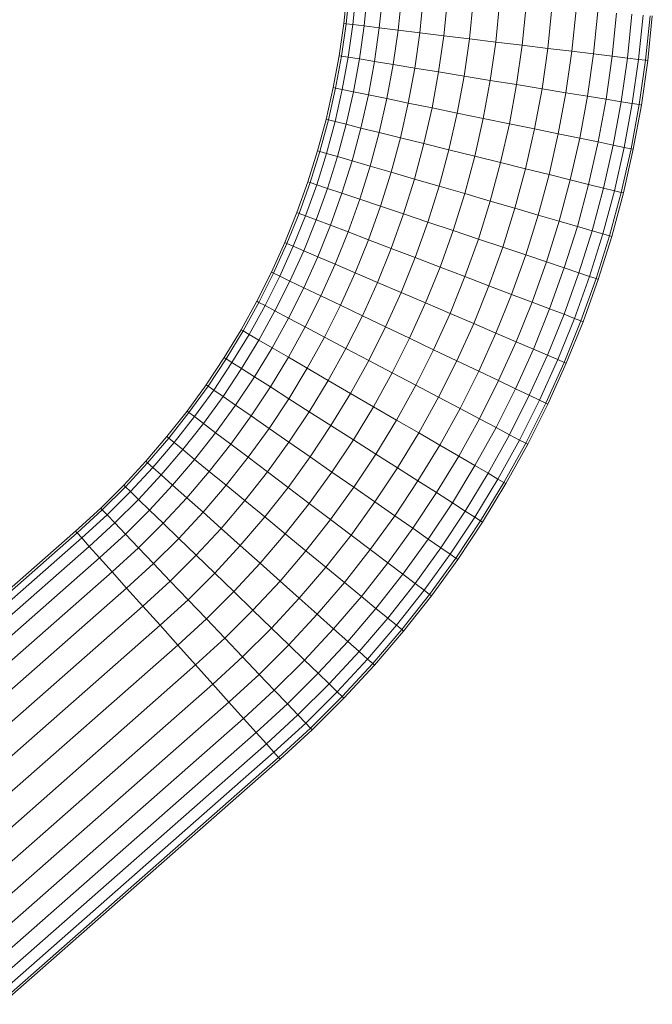
# Model space of a CAD drawing. Units: inches. Extents: x 4 to 7262, y -2 to 5130.
# Drawn here: x 5450 to 5550, y 3371 to 3525 of the extents above; entities that cross this region are included whole.
import ezdxf

# ---------------------------------------------------------------- set-up
doc = ezdxf.new("R2010")
doc.units = ezdxf.units.IN
doc.header["$MEASUREMENT"] = 0

# ---------------------------------------------------------------- blocks, each defined once
blk = doc.blocks.new('2002_DWG-627012-North')
at = {"lineweight": 9}
for p, q in [((-7132.41, 983.69), (-7131.89, 988.75)), ((-7132.04, 983.64), (-7131.53, 988.72)), ((-7130.97, 983.51), (-7130.45, 988.64)), ((-7129.21, 983.3), (-7128.69, 988.49)), ((-7126.83, 983.01), (-7126.29, 988.3)), ((-7123.89, 982.65), (-7123.34, 988.06)), ((-7120.49, 982.23), (-7119.93, 987.78)), ((-7116.73, 981.77), (-7116.15, 987.48)), ((-7112.72, 981.28), (-7112.12, 987.15)), ((-7108.58, 980.78), (-7107.97, 986.81)), ((-7104.44, 980.27), (-7103.81, 986.47)), ((-7100.43, 979.78), (-7099.78, 986.15)), ((-7096.66, 979.33), (-7096, 985.84)), ((-7093.26, 978.91), (-7092.59, 985.56)), ((-7090.32, 978.55), (-7089.64, 985.32)), ((-7087.94, 978.26), (-7087.24, 985.13)), ((-7086.19, 978.05), (-7085.48, 984.99)), ((-7085.11, 977.92), (-7084.4, 984.9)), ((-7084.75, 977.87), (-7084.04, 984.87)), ((-7133.12, 978.64), (-7132.41, 983.69)), ((-7132.76, 978.59), (-7132.04, 983.64)), ((-7132.41, 983.69), (-7132.04, 983.64)), ((-7130.97, 983.51), (-7132.04, 983.64)), ((-7131.7, 978.41), (-7130.97, 983.51)), ((-7129.21, 983.3), (-7130.97, 983.51)), ((-7129.95, 978.13), (-7129.21, 983.3)), ((-7126.83, 983.01), (-7129.21, 983.3)), ((-7127.58, 977.74), (-7126.83, 983.01)), ((-7123.89, 982.65), (-7126.83, 983.01)), ((-7124.66, 977.26), (-7123.89, 982.65)), ((-7120.49, 982.23), (-7123.89, 982.65)), ((-7121.28, 976.71), (-7120.49, 982.23)), ((-7116.73, 981.77), (-7120.49, 982.23)), ((-7117.54, 976.1), (-7116.73, 981.77)), ((-7112.72, 981.28), (-7116.73, 981.77)), ((-7113.55, 975.45), (-7112.72, 981.28)), ((-7108.58, 980.78), (-7112.72, 981.28)), ((-7109.43, 974.78), (-7108.58, 980.78)), ((-7104.44, 980.27), (-7108.58, 980.78)), ((-7105.32, 974.11), (-7104.44, 980.27)), ((-7100.43, 979.78), (-7104.44, 980.27)), ((-7101.33, 973.45), (-7100.43, 979.78)), ((-7096.66, 979.33), (-7100.43, 979.78)), ((-7134.05, 973.64), (-7133.12, 978.64)), ((-7133.69, 973.56), (-7132.76, 978.59)), ((-7133.12, 978.64), (-7132.76, 978.59)), ((-7131.7, 978.41), (-7132.76, 978.59)), ((-7132.63, 973.34), (-7131.7, 978.41)), ((-7129.95, 978.13), (-7131.7, 978.41)), ((-7130.9, 972.99), (-7129.95, 978.13)), ((-7127.58, 977.74), (-7129.95, 978.13)), ((-7097.59, 972.84), (-7096.66, 979.33)), ((-7093.26, 978.91), (-7096.66, 979.33)), ((-7094.2, 972.29), (-7093.26, 978.91)), ((-7090.32, 978.55), (-7093.26, 978.91)), ((-7091.28, 971.81), (-7090.32, 978.55)), ((-7087.94, 978.26), (-7090.32, 978.55)), ((-7088.92, 971.43), (-7087.94, 978.26)), ((-7086.19, 978.05), (-7087.94, 978.26)), ((-7087.17, 971.14), (-7086.19, 978.05)), ((-7085.11, 977.92), (-7086.19, 978.05)), ((-7128.54, 972.51), (-7127.58, 977.74)), ((-7124.66, 977.26), (-7127.58, 977.74)), ((-7125.65, 971.91), (-7124.66, 977.26)), ((-7121.28, 976.71), (-7124.66, 977.26)), ((-7122.29, 971.22), (-7121.28, 976.71)), ((-7117.54, 976.1), (-7121.28, 976.71)), ((-7086.1, 970.97), (-7085.11, 977.92)), ((-7085.74, 970.91), (-7084.75, 977.87)), ((-7084.75, 977.87), (-7085.11, 977.92)), ((-7118.57, 970.46), (-7117.54, 976.1)), ((-7113.55, 975.45), (-7117.54, 976.1)), ((-7114.61, 969.65), (-7113.55, 975.45)), ((-7109.43, 974.78), (-7113.55, 975.45)), ((-7135.17, 968.66), (-7134.05, 973.64)), ((-7134.82, 968.58), (-7133.69, 973.56)), ((-7134.05, 973.64), (-7133.69, 973.56)), ((-7132.63, 973.34), (-7133.69, 973.56)), ((-7110.53, 968.81), (-7109.43, 974.78)), ((-7105.32, 974.11), (-7109.43, 974.78)), ((-7106.45, 967.98), (-7105.32, 974.11)), ((-7101.33, 973.45), (-7105.32, 974.11)), ((-7102.49, 967.16), (-7101.33, 973.45)), ((-7097.59, 972.84), (-7101.33, 973.45)), ((-7133.77, 968.32), (-7132.63, 973.34)), ((-7130.9, 972.99), (-7132.63, 973.34)), ((-7132.05, 967.89), (-7130.9, 972.99)), ((-7128.54, 972.51), (-7130.9, 972.99)), ((-7129.72, 967.31), (-7128.54, 972.51)), ((-7125.65, 971.91), (-7128.54, 972.51)), ((-7126.85, 966.6), (-7125.65, 971.91)), ((-7122.29, 971.22), (-7125.65, 971.91)), ((-7098.77, 966.4), (-7097.59, 972.84)), ((-7094.2, 972.29), (-7097.59, 972.84)), ((-7095.42, 965.71), (-7094.2, 972.29)), ((-7091.28, 971.81), (-7094.2, 972.29)), ((-7123.52, 965.78), (-7122.29, 971.22)), ((-7118.57, 970.46), (-7122.29, 971.22)), ((-7119.84, 964.87), (-7118.57, 970.46)), ((-7114.61, 969.65), (-7118.57, 970.46)), ((-7092.52, 965.12), (-7091.28, 971.81)), ((-7088.92, 971.43), (-7091.28, 971.81)), ((-7090.17, 964.64), (-7088.92, 971.43)), ((-7087.17, 971.14), (-7088.92, 971.43)), ((-7088.43, 964.28), (-7087.17, 971.14)), ((-7087.37, 964.06), (-7086.1, 970.97)), ((-7086.1, 970.97), (-7087.17, 971.14)), ((-7087.02, 963.99), (-7085.74, 970.91)), ((-7085.74, 970.91), (-7086.1, 970.97)), ((-7115.92, 963.9), (-7114.61, 969.65)), ((-7110.53, 968.81), (-7114.61, 969.65)), ((-7111.87, 962.9), (-7110.53, 968.81)), ((-7106.45, 967.98), (-7110.53, 968.81)), ((-7136.5, 963.74), (-7135.17, 968.66)), ((-7136.15, 963.64), (-7134.82, 968.58)), ((-7135.17, 968.66), (-7134.82, 968.58)), ((-7135.11, 963.33), (-7133.77, 968.32)), ((-7133.77, 968.32), (-7134.82, 968.58)), ((-7132.05, 967.89), (-7133.77, 968.32)), ((-7133.41, 962.84), (-7132.05, 967.89)), ((-7129.72, 967.31), (-7132.05, 967.89)), ((-7131.1, 962.17), (-7129.72, 967.31)), ((-7126.85, 966.6), (-7129.72, 967.31)), ((-7107.82, 961.89), (-7106.45, 967.98)), ((-7102.49, 967.16), (-7106.45, 967.98)), ((-7128.26, 961.34), (-7126.85, 966.6)), ((-7123.52, 965.78), (-7126.85, 966.6)), ((-7124.97, 960.38), (-7123.52, 965.78)), ((-7119.84, 964.87), (-7123.52, 965.78)), ((-7103.9, 960.92), (-7102.49, 967.16)), ((-7098.77, 966.4), (-7102.49, 967.16)), ((-7100.22, 960.01), (-7098.77, 966.4)), ((-7095.42, 965.71), (-7098.77, 966.4)), ((-7096.89, 959.19), (-7095.42, 965.71)), ((-7092.52, 965.12), (-7095.42, 965.71)), ((-7121.33, 959.32), (-7119.84, 964.87)), ((-7115.92, 963.9), (-7119.84, 964.87)), ((-7094.02, 958.48), (-7092.52, 965.12)), ((-7090.17, 964.64), (-7092.52, 965.12)), ((-7091.69, 957.9), (-7090.17, 964.64)), ((-7088.43, 964.28), (-7090.17, 964.64)), ((-7089.97, 957.47), (-7088.43, 964.28)), ((-7087.37, 964.06), (-7088.43, 964.28)), ((-7138.02, 958.87), (-7136.5, 963.74)), ((-7137.68, 958.75), (-7136.15, 963.64)), ((-7136.65, 958.41), (-7135.11, 963.33)), ((-7136.5, 963.74), (-7136.15, 963.64)), ((-7135.11, 963.33), (-7136.15, 963.64)), ((-7133.41, 962.84), (-7135.11, 963.33)), ((-7134.97, 957.85), (-7133.41, 962.84)), ((-7131.1, 962.17), (-7133.41, 962.84)), ((-7117.45, 958.19), (-7115.92, 963.9)), ((-7111.87, 962.9), (-7115.92, 963.9)), ((-7113.45, 957.03), (-7111.87, 962.9)), ((-7107.82, 961.89), (-7111.87, 962.9)), ((-7088.92, 957.21), (-7087.37, 964.06)), ((-7088.57, 957.13), (-7087.02, 963.99)), ((-7087.02, 963.99), (-7087.37, 964.06)), ((-7132.7, 957.08), (-7131.1, 962.17)), ((-7128.26, 961.34), (-7131.1, 962.17)), ((-7129.89, 956.14), (-7128.26, 961.34)), ((-7124.97, 960.38), (-7128.26, 961.34)), ((-7109.45, 955.87), (-7107.82, 961.89)), ((-7103.9, 960.92), (-7107.82, 961.89)), ((-7126.64, 955.05), (-7124.97, 960.38)), ((-7121.33, 959.32), (-7124.97, 960.38)), ((-7105.57, 954.74), (-7103.9, 960.92)), ((-7100.22, 960.01), (-7103.9, 960.92)), ((-7101.92, 953.68), (-7100.22, 960.01)), ((-7096.89, 959.19), (-7100.22, 960.01)), ((-7139.74, 954.07), (-7138.02, 958.87)), ((-7139.4, 953.94), (-7137.68, 958.75)), ((-7138.39, 953.55), (-7136.65, 958.41)), ((-7138.02, 958.87), (-7137.68, 958.75)), ((-7136.65, 958.41), (-7137.68, 958.75)), ((-7134.97, 957.85), (-7136.65, 958.41)), ((-7123.05, 953.84), (-7121.33, 959.32)), ((-7117.45, 958.19), (-7121.33, 959.32)), ((-7119.21, 952.56), (-7117.45, 958.19)), ((-7113.45, 957.03), (-7117.45, 958.19)), ((-7098.63, 952.72), (-7096.89, 959.19)), ((-7094.02, 958.48), (-7096.89, 959.19)), ((-7095.79, 951.89), (-7094.02, 958.48)), ((-7091.69, 957.9), (-7094.02, 958.48)), ((-7136.73, 952.92), (-7134.97, 957.85)), ((-7132.7, 957.08), (-7134.97, 957.85)), ((-7134.49, 952.07), (-7132.7, 957.08)), ((-7129.89, 956.14), (-7132.7, 957.08)), ((-7115.26, 951.23), (-7113.45, 957.03)), ((-7109.45, 955.87), (-7113.45, 957.03)), ((-7093.49, 951.22), (-7091.69, 957.9)), ((-7091.79, 950.73), (-7089.97, 957.47)), ((-7089.97, 957.47), (-7091.69, 957.9)), ((-7090.75, 950.42), (-7088.92, 957.21)), ((-7090.4, 950.32), (-7088.57, 957.13)), ((-7088.92, 957.21), (-7089.97, 957.47)), ((-7088.57, 957.13), (-7088.92, 957.21)), ((-7131.73, 951.02), (-7129.89, 956.14)), ((-7126.64, 955.05), (-7129.89, 956.14)), ((-7128.52, 949.8), (-7126.64, 955.05)), ((-7123.05, 953.84), (-7126.64, 955.05)), ((-7111.31, 949.91), (-7109.45, 955.87)), ((-7105.57, 954.74), (-7109.45, 955.87)), ((-7141.65, 949.35), (-7139.74, 954.07)), ((-7141.31, 949.21), (-7139.4, 953.94)), ((-7140.32, 948.78), (-7138.39, 953.55)), ((-7139.74, 954.07), (-7139.4, 953.94)), ((-7138.39, 953.55), (-7139.4, 953.94)), ((-7136.73, 952.92), (-7138.39, 953.55)), ((-7124.98, 948.45), (-7123.05, 953.84)), ((-7119.21, 952.56), (-7123.05, 953.84)), ((-7107.48, 948.62), (-7105.57, 954.74)), ((-7101.92, 953.68), (-7105.57, 954.74)), ((-7103.88, 947.42), (-7101.92, 953.68)), ((-7098.63, 952.72), (-7101.92, 953.68)), ((-7138.69, 948.08), (-7136.73, 952.92)), ((-7134.49, 952.07), (-7136.73, 952.92)), ((-7136.49, 947.14), (-7134.49, 952.07)), ((-7131.73, 951.02), (-7134.49, 952.07)), ((-7121.2, 947.01), (-7119.21, 952.56)), ((-7115.26, 951.23), (-7119.21, 952.56)), ((-7100.63, 946.33), (-7098.63, 952.72)), ((-7095.79, 951.89), (-7098.63, 952.72)), ((-7097.83, 945.39), (-7095.79, 951.89)), ((-7093.49, 951.22), (-7095.79, 951.89)), ((-7133.77, 945.97), (-7131.73, 951.02)), ((-7128.52, 949.8), (-7131.73, 951.02)), ((-7117.31, 945.52), (-7115.26, 951.23)), ((-7111.31, 949.91), (-7115.26, 951.23)), ((-7095.55, 944.62), (-7093.49, 951.22)), ((-7093.88, 944.06), (-7091.79, 950.73)), ((-7091.79, 950.73), (-7093.49, 951.22)), ((-7092.85, 943.72), (-7090.75, 950.42)), ((-7092.5, 943.6), (-7090.4, 950.32)), ((-7090.75, 950.42), (-7091.79, 950.73)), ((-7090.4, 950.32), (-7090.75, 950.42)), ((-7143.75, 944.71), (-7141.65, 949.35)), ((-7143.42, 944.55), (-7141.31, 949.21)), ((-7142.44, 944.09), (-7140.32, 948.78)), ((-7141.65, 949.35), (-7141.31, 949.21)), ((-7140.32, 948.78), (-7141.31, 949.21)), ((-7138.69, 948.08), (-7140.32, 948.78)), ((-7130.62, 944.62), (-7128.52, 949.8)), ((-7124.98, 948.45), (-7128.52, 949.8)), ((-7113.41, 944.04), (-7111.31, 949.91)), ((-7107.48, 948.62), (-7111.31, 949.91)), ((-7140.85, 943.32), (-7138.69, 948.08)), ((-7136.49, 947.14), (-7138.69, 948.08)), ((-7127.13, 943.13), (-7124.98, 948.45)), ((-7121.2, 947.01), (-7124.98, 948.45)), ((-7109.64, 942.6), (-7107.48, 948.62)), ((-7103.88, 947.42), (-7107.48, 948.62)), ((-7106.09, 941.25), (-7103.88, 947.42)), ((-7100.63, 946.33), (-7103.88, 947.42)), ((-7138.68, 942.29), (-7136.49, 947.14)), ((-7133.77, 945.97), (-7136.49, 947.14)), ((-7136.01, 941.02), (-7133.77, 945.97)), ((-7130.62, 944.62), (-7133.77, 945.97)), ((-7123.41, 941.54), (-7121.2, 947.01)), ((-7117.31, 945.52), (-7121.2, 947.01)), ((-7102.89, 940.03), (-7100.63, 946.33)), ((-7097.83, 945.39), (-7100.63, 946.33)), ((-7146.03, 940.16), (-7143.75, 944.71)), ((-7145.71, 939.99), (-7143.42, 944.55)), ((-7143.75, 944.71), (-7143.42, 944.55)), ((-7142.44, 944.09), (-7143.42, 944.55)), ((-7132.91, 939.54), (-7130.62, 944.62)), ((-7127.13, 943.13), (-7130.62, 944.62)), ((-7119.58, 939.9), (-7117.31, 945.52)), ((-7113.41, 944.04), (-7117.31, 945.52)), ((-7100.13, 938.97), (-7097.83, 945.39)), ((-7097.88, 938.12), (-7095.55, 944.62)), ((-7095.55, 944.62), (-7097.83, 945.39)), ((-7093.88, 944.06), (-7095.55, 944.62)), ((-7144.75, 939.48), (-7142.44, 944.09)), ((-7143.19, 938.66), (-7140.85, 943.32)), ((-7140.85, 943.32), (-7142.44, 944.09)), ((-7138.68, 942.29), (-7140.85, 943.32)), ((-7129.49, 937.91), (-7127.13, 943.13)), ((-7123.41, 941.54), (-7127.13, 943.13)), ((-7115.75, 938.26), (-7113.41, 944.04)), ((-7109.64, 942.6), (-7113.41, 944.04)), ((-7112.03, 936.67), (-7109.64, 942.6)), ((-7106.09, 941.25), (-7109.64, 942.6)), ((-7096.23, 937.49), (-7093.88, 944.06)), ((-7095.22, 937.1), (-7092.85, 943.72)), ((-7094.88, 936.97), (-7092.5, 943.6)), ((-7092.85, 943.72), (-7093.88, 944.06)), ((-7092.5, 943.6), (-7092.85, 943.72)), ((-7141.07, 937.54), (-7138.68, 942.29)), ((-7136.01, 941.02), (-7138.68, 942.29)), ((-7138.45, 936.16), (-7136.01, 941.02)), ((-7132.91, 939.54), (-7136.01, 941.02)), ((-7125.84, 936.17), (-7123.41, 941.54)), ((-7119.58, 939.9), (-7123.41, 941.54)), ((-7108.55, 935.18), (-7106.09, 941.25)), ((-7102.89, 940.03), (-7106.09, 941.25)), ((-7148.5, 935.7), (-7146.03, 940.16)), ((-7148.19, 935.51), (-7145.71, 939.99)), ((-7147.25, 934.97), (-7144.75, 939.48)), ((-7146.03, 940.16), (-7145.71, 939.99)), ((-7144.75, 939.48), (-7145.71, 939.99)), ((-7143.19, 938.66), (-7144.75, 939.48)), ((-7135.42, 934.56), (-7132.91, 939.54)), ((-7129.49, 937.91), (-7132.91, 939.54)), ((-7122.08, 934.38), (-7119.58, 939.9)), ((-7115.75, 938.26), (-7119.58, 939.9)), ((-7105.4, 933.83), (-7102.89, 940.03)), ((-7100.13, 938.97), (-7102.89, 940.03)), ((-7145.72, 934.08), (-7143.19, 938.66)), ((-7141.07, 937.54), (-7143.19, 938.66)), ((-7118.32, 932.58), (-7115.75, 938.26)), ((-7112.03, 936.67), (-7115.75, 938.26)), ((-7102.68, 932.66), (-7100.13, 938.97)), ((-7100.47, 931.72), (-7097.88, 938.12)), ((-7097.88, 938.12), (-7100.13, 938.97)), ((-7096.23, 937.49), (-7097.88, 938.12)), ((-7143.64, 932.88), (-7141.07, 937.54)), ((-7138.45, 936.16), (-7141.07, 937.54)), ((-7132.06, 932.79), (-7129.49, 937.91)), ((-7125.84, 936.17), (-7129.49, 937.91)), ((-7114.67, 930.84), (-7112.03, 936.67)), ((-7108.55, 935.18), (-7112.03, 936.67)), ((-7098.85, 931.02), (-7096.23, 937.49)), ((-7097.85, 930.59), (-7095.22, 937.1)), ((-7097.52, 930.45), (-7094.88, 936.97)), ((-7095.22, 937.1), (-7096.23, 937.49)), ((-7094.88, 936.97), (-7095.22, 937.1)), ((-7151.15, 931.34), (-7148.5, 935.7)), ((-7150.84, 931.14), (-7148.19, 935.51)), ((-7149.93, 930.56), (-7147.25, 934.97)), ((-7148.5, 935.7), (-7148.19, 935.51)), ((-7147.25, 934.97), (-7148.19, 935.51)), ((-7145.72, 934.08), (-7147.25, 934.97)), ((-7141.08, 931.39), (-7138.45, 936.16)), ((-7135.42, 934.56), (-7138.45, 936.16)), ((-7128.49, 930.9), (-7125.84, 936.17)), ((-7122.08, 934.38), (-7125.84, 936.17)), ((-7111.25, 929.21), (-7108.55, 935.18)), ((-7105.4, 933.83), (-7108.55, 935.18)), ((-7148.44, 929.61), (-7145.72, 934.08)), ((-7143.64, 932.88), (-7145.72, 934.08)), ((-7138.12, 929.67), (-7135.42, 934.56)), ((-7132.06, 932.79), (-7135.42, 934.56)), ((-7124.8, 928.96), (-7122.08, 934.38)), ((-7118.32, 932.58), (-7122.08, 934.38)), ((-7108.15, 927.73), (-7105.4, 933.83)), ((-7102.68, 932.66), (-7105.4, 933.83)), ((-7146.41, 928.33), (-7143.64, 932.88)), ((-7141.08, 931.39), (-7143.64, 932.88)), ((-7134.84, 927.77), (-7132.06, 932.79)), ((-7128.49, 930.9), (-7132.06, 932.79)), ((-7121.11, 927.01), (-7118.32, 932.58)), ((-7114.67, 930.84), (-7118.32, 932.58)), ((-7105.48, 926.46), (-7102.68, 932.66)), ((-7100.47, 931.72), (-7102.68, 932.66)), ((-7153.97, 927.09), (-7151.15, 931.34)), ((-7153.68, 926.88), (-7150.84, 931.14)), ((-7152.79, 926.26), (-7149.93, 930.56)), ((-7151.15, 931.34), (-7150.84, 931.14)), ((-7149.93, 930.56), (-7150.84, 931.14)), ((-7148.44, 929.61), (-7149.93, 930.56)), ((-7143.91, 926.74), (-7141.08, 931.39)), ((-7138.12, 929.67), (-7141.08, 931.39)), ((-7131.34, 925.74), (-7128.49, 930.9)), ((-7124.8, 928.96), (-7128.49, 930.9)), ((-7117.54, 925.13), (-7114.67, 930.84)), ((-7111.25, 929.21), (-7114.67, 930.84)), ((-7103.32, 925.43), (-7100.47, 931.72)), ((-7101.72, 924.67), (-7098.85, 931.02)), ((-7100.74, 924.2), (-7097.85, 930.59)), ((-7098.85, 931.02), (-7100.47, 931.72)), ((-7100.41, 924.04), (-7097.52, 930.45)), ((-7097.85, 930.59), (-7098.85, 931.02)), ((-7097.52, 930.45), (-7097.85, 930.59)), ((-7151.33, 925.26), (-7148.44, 929.61)), ((-7146.41, 928.33), (-7148.44, 929.61)), ((-7141.02, 924.9), (-7138.12, 929.67)), ((-7134.84, 927.77), (-7138.12, 929.67)), ((-7127.74, 923.65), (-7124.8, 928.96)), ((-7121.11, 927.01), (-7124.8, 928.96)), ((-7114.18, 923.36), (-7111.25, 929.21)), ((-7108.15, 927.73), (-7111.25, 929.21)), ((-7149.36, 923.89), (-7146.41, 928.33)), ((-7143.91, 926.74), (-7146.41, 928.33)), ((-7137.82, 922.86), (-7134.84, 927.77)), ((-7131.34, 925.74), (-7134.84, 927.77)), ((-7111.15, 921.76), (-7108.15, 927.73)), ((-7105.48, 926.46), (-7108.15, 927.73)), ((-7156.97, 922.96), (-7153.97, 927.09)), ((-7156.67, 922.74), (-7153.68, 926.88)), ((-7155.81, 922.09), (-7152.79, 926.26)), ((-7153.97, 927.09), (-7153.68, 926.88)), ((-7152.79, 926.26), (-7153.68, 926.88)), ((-7151.33, 925.26), (-7152.79, 926.26)), ((-7146.93, 922.2), (-7143.91, 926.74)), ((-7141.02, 924.9), (-7143.91, 926.74)), ((-7134.41, 920.69), (-7131.34, 925.74)), ((-7127.74, 923.65), (-7131.34, 925.74)), ((-7124.13, 921.56), (-7121.11, 927.01)), ((-7117.54, 925.13), (-7121.11, 927.01)), ((-7108.54, 920.38), (-7105.48, 926.46)), ((-7103.32, 925.43), (-7105.48, 926.46)), ((-7154.4, 921.02), (-7151.33, 925.26)), ((-7149.36, 923.89), (-7151.33, 925.26)), ((-7144.12, 920.24), (-7141.02, 924.9)), ((-7137.82, 922.86), (-7141.02, 924.9)), ((-7120.64, 919.53), (-7117.54, 925.13)), ((-7114.18, 923.36), (-7117.54, 925.13)), ((-7106.41, 919.26), (-7103.32, 925.43)), ((-7104.85, 918.43), (-7101.72, 924.67)), ((-7103.89, 917.93), (-7100.74, 924.2)), ((-7103.57, 917.76), (-7100.41, 924.04)), ((-7101.72, 924.67), (-7103.32, 925.43)), ((-7100.74, 924.2), (-7101.72, 924.67)), ((-7100.41, 924.04), (-7100.74, 924.2)), ((-7160.12, 918.96), (-7156.97, 922.96)), ((-7159.84, 918.73), (-7156.67, 922.74)), ((-7156.97, 922.96), (-7156.67, 922.74)), ((-7155.81, 922.09), (-7156.67, 922.74)), ((-7152.49, 919.57), (-7149.36, 923.89)), ((-7146.93, 922.2), (-7149.36, 923.89)), ((-7141, 918.08), (-7137.82, 922.86)), ((-7134.41, 920.69), (-7137.82, 922.86)), ((-7130.89, 918.46), (-7127.74, 923.65)), ((-7124.13, 921.56), (-7127.74, 923.65)), ((-7117.36, 917.62), (-7114.18, 923.36)), ((-7111.15, 921.76), (-7114.18, 923.36)), ((-7159, 918.04), (-7155.81, 922.09)), ((-7157.63, 916.92), (-7154.4, 921.02)), ((-7154.4, 921.02), (-7155.81, 922.09)), ((-7152.49, 919.57), (-7154.4, 921.02)), ((-7150.13, 917.79), (-7146.93, 922.2)), ((-7144.12, 920.24), (-7146.93, 922.2)), ((-7127.38, 916.22), (-7124.13, 921.56)), ((-7120.64, 919.53), (-7124.13, 921.56)), ((-7114.39, 915.9), (-7111.15, 921.76)), ((-7108.54, 920.38), (-7111.15, 921.76)), ((-7155.78, 915.4), (-7152.49, 919.57)), ((-7150.13, 917.79), (-7152.49, 919.57)), ((-7147.39, 915.72), (-7144.12, 920.24)), ((-7141, 918.08), (-7144.12, 920.24)), ((-7137.68, 915.78), (-7134.41, 920.69)), ((-7130.89, 918.46), (-7134.41, 920.69)), ((-7123.97, 914.05), (-7120.64, 919.53)), ((-7117.36, 917.62), (-7120.64, 919.53)), ((-7111.84, 914.42), (-7108.54, 920.38)), ((-7106.41, 919.26), (-7108.54, 920.38)), ((-7163.43, 915.09), (-7160.12, 918.96)), ((-7163.16, 914.85), (-7159.84, 918.73)), ((-7162.35, 914.13), (-7159, 918.04)), ((-7160.12, 918.96), (-7159.84, 918.73)), ((-7159, 918.04), (-7159.84, 918.73)), ((-7157.63, 916.92), (-7159, 918.04)), ((-7144.37, 913.44), (-7141, 918.08)), ((-7137.68, 915.78), (-7141, 918.08)), ((-7134.26, 913.4), (-7130.89, 918.46)), ((-7127.38, 916.22), (-7130.89, 918.46)), ((-7109.76, 913.21), (-7106.41, 919.26)), ((-7108.23, 912.32), (-7104.85, 918.43)), ((-7107.29, 911.78), (-7103.89, 917.93)), ((-7104.85, 918.43), (-7106.41, 919.26)), ((-7103.89, 917.93), (-7104.85, 918.43)), ((-7103.57, 917.76), (-7103.89, 917.93)), ((-7161.03, 912.95), (-7157.63, 916.92)), ((-7155.78, 915.4), (-7157.63, 916.92)), ((-7153.49, 913.52), (-7150.13, 917.79)), ((-7147.39, 915.72), (-7150.13, 917.79)), ((-7120.77, 912.02), (-7117.36, 917.62)), ((-7114.39, 915.9), (-7117.36, 917.62)), ((-7106.98, 911.6), (-7103.57, 917.76)), ((-7166.9, 911.36), (-7163.43, 915.09)), ((-7166.63, 911.11), (-7163.16, 914.85)), ((-7163.43, 915.09), (-7163.16, 914.85)), ((-7162.35, 914.13), (-7163.16, 914.85)), ((-7159.24, 911.36), (-7155.78, 915.4)), ((-7153.49, 913.52), (-7155.78, 915.4)), ((-7150.84, 911.34), (-7147.39, 915.72)), ((-7144.37, 913.44), (-7147.39, 915.72)), ((-7141.14, 911), (-7137.68, 915.78)), ((-7134.26, 913.4), (-7137.68, 915.78)), ((-7130.83, 911.02), (-7127.38, 916.22)), ((-7123.97, 914.05), (-7127.38, 916.22)), ((-7117.87, 910.18), (-7114.39, 915.9)), ((-7111.84, 914.42), (-7114.39, 915.9)), ((-7165.86, 910.35), (-7162.35, 914.13)), ((-7161.03, 912.95), (-7162.35, 914.13)), ((-7157.03, 909.39), (-7153.49, 913.52)), ((-7150.84, 911.34), (-7153.49, 913.52)), ((-7147.91, 908.94), (-7144.37, 913.44)), ((-7141.14, 911), (-7144.37, 913.44)), ((-7137.82, 908.49), (-7134.26, 913.4)), ((-7130.83, 911.02), (-7134.26, 913.4)), ((-7127.51, 908.72), (-7123.97, 914.05)), ((-7120.77, 912.02), (-7123.97, 914.05)), ((-7115.38, 908.59), (-7111.84, 914.42)), ((-7109.76, 913.21), (-7111.84, 914.42)), ((-7164.58, 909.12), (-7161.03, 912.95)), ((-7159.24, 911.36), (-7161.03, 912.95)), ((-7124.4, 906.55), (-7120.77, 912.02)), ((-7117.87, 910.18), (-7120.77, 912.02)), ((-7113.35, 907.3), (-7109.76, 913.21)), ((-7111.86, 906.35), (-7108.23, 912.32)), ((-7110.95, 905.77), (-7107.29, 911.78)), ((-7108.23, 912.32), (-7109.76, 913.21)), ((-7107.29, 911.78), (-7108.23, 912.32)), ((-7106.98, 911.6), (-7107.29, 911.78)), ((-7170.51, 907.77), (-7166.9, 911.36)), ((-7170.26, 907.5), (-7166.63, 911.11)), ((-7169.51, 906.72), (-7165.86, 910.35)), ((-7166.9, 911.36), (-7166.63, 911.11)), ((-7165.86, 910.35), (-7166.63, 911.11)), ((-7164.58, 909.12), (-7165.86, 910.35)), ((-7162.86, 907.46), (-7159.24, 911.36)), ((-7157.03, 909.39), (-7159.24, 911.36)), ((-7154.47, 907.11), (-7150.84, 911.34)), ((-7147.91, 908.94), (-7150.84, 911.34)), ((-7144.79, 906.37), (-7141.14, 911)), ((-7137.82, 908.49), (-7141.14, 911)), ((-7134.49, 905.97), (-7130.83, 911.02)), ((-7127.51, 908.72), (-7130.83, 911.02)), ((-7121.58, 904.6), (-7117.87, 910.18)), ((-7115.38, 908.59), (-7117.87, 910.18)), ((-7110.64, 905.58), (-7106.98, 911.6)), ((-7168.29, 905.44), (-7164.58, 909.12)), ((-7162.86, 907.46), (-7164.58, 909.12)), ((-7160.73, 905.4), (-7157.03, 909.39)), ((-7154.47, 907.11), (-7157.03, 909.39)), ((-7151.64, 904.58), (-7147.91, 908.94)), ((-7144.79, 906.37), (-7147.91, 908.94)), ((-7131.27, 903.54), (-7127.51, 908.72)), ((-7124.4, 906.55), (-7127.51, 908.72)), ((-7174.45, 904.16), (-7170.51, 907.77)), ((-7174.21, 903.89), (-7170.26, 907.5)), ((-7170.51, 907.77), (-7170.26, 907.5)), ((-7169.51, 906.72), (-7170.26, 907.5)), ((-7166.64, 903.7), (-7162.86, 907.46)), ((-7160.73, 905.4), (-7162.86, 907.46)), ((-7158.27, 903.02), (-7154.47, 907.11)), ((-7151.64, 904.58), (-7154.47, 907.11)), ((-7141.57, 903.72), (-7137.82, 908.49)), ((-7134.49, 905.97), (-7137.82, 908.49)), ((-7119.15, 902.91), (-7115.38, 908.59)), ((-7117.18, 901.54), (-7113.35, 907.3)), ((-7113.35, 907.3), (-7115.38, 908.59)), ((-7111.86, 906.35), (-7113.35, 907.3)), ((-7173.49, 903.08), (-7169.51, 906.72)), ((-7168.29, 905.44), (-7169.51, 906.72)), ((-7148.62, 901.89), (-7144.79, 906.37)), ((-7141.57, 903.72), (-7144.79, 906.37)), ((-7138.35, 901.08), (-7134.49, 905.97)), ((-7131.27, 903.54), (-7134.49, 905.97)), ((-7128.24, 901.25), (-7124.4, 906.55)), ((-7121.58, 904.6), (-7124.4, 906.55)), ((-7115.73, 900.53), (-7111.86, 906.35)), ((-7114.84, 899.92), (-7110.95, 905.77)), ((-7114.54, 899.71), (-7110.64, 905.58)), ((-7110.95, 905.77), (-7111.86, 906.35)), ((-7110.64, 905.58), (-7110.95, 905.77)), ((-7217.47, 866.33), (-7174.45, 904.16)), ((-7174.45, 904.16), (-7174.21, 903.89)), ((-7172.31, 901.77), (-7168.29, 905.44)), ((-7166.64, 903.7), (-7168.29, 905.44)), ((-7164.59, 901.56), (-7160.73, 905.4)), ((-7158.27, 903.02), (-7160.73, 905.4)), ((-7155.54, 900.38), (-7151.64, 904.58)), ((-7148.62, 901.89), (-7151.64, 904.58)), ((-7125.51, 899.18), (-7121.58, 904.6)), ((-7119.15, 902.91), (-7121.58, 904.6)), ((-7217.23, 866.06), (-7174.21, 903.89)), ((-7216.52, 865.24), (-7173.49, 903.08)), ((-7173.49, 903.08), (-7174.21, 903.89)), ((-7172.31, 901.77), (-7173.49, 903.08)), ((-7170.7, 899.98), (-7166.64, 903.7)), ((-7164.59, 901.56), (-7166.64, 903.7)), ((-7162.23, 899.08), (-7158.27, 903.02)), ((-7155.54, 900.38), (-7158.27, 903.02)), ((-7145.51, 899.12), (-7141.57, 903.72)), ((-7138.35, 901.08), (-7141.57, 903.72)), ((-7135.23, 898.51), (-7131.27, 903.54)), ((-7128.24, 901.25), (-7131.27, 903.54)), ((-7123.15, 897.4), (-7119.15, 902.91)), ((-7117.18, 901.54), (-7119.15, 902.91)), ((-7215.37, 863.9), (-7172.31, 901.77)), ((-7170.7, 899.98), (-7172.31, 901.77)), ((-7168.73, 897.78), (-7164.59, 901.56)), ((-7162.23, 899.08), (-7164.59, 901.56)), ((-7152.64, 897.57), (-7148.62, 901.89)), ((-7145.51, 899.12), (-7148.62, 901.89)), ((-7142.4, 896.34), (-7138.35, 901.08)), ((-7135.23, 898.51), (-7138.35, 901.08)), ((-7132.3, 896.1), (-7128.24, 901.25)), ((-7125.51, 899.18), (-7128.24, 901.25)), ((-7121.23, 895.95), (-7117.18, 901.54)), ((-7115.73, 900.53), (-7117.18, 901.54)), ((-7213.8, 862.09), (-7170.7, 899.98)), ((-7168.73, 897.78), (-7170.7, 899.98)), ((-7159.61, 896.34), (-7155.54, 900.38)), ((-7152.64, 897.57), (-7155.54, 900.38)), ((-7119.82, 894.88), (-7115.73, 900.53)), ((-7118.96, 894.23), (-7114.84, 899.92)), ((-7118.67, 894.01), (-7114.54, 899.71)), ((-7114.84, 899.92), (-7115.73, 900.53)), ((-7114.54, 899.71), (-7114.84, 899.92)), ((-7166.44, 895.23), (-7162.23, 899.08)), ((-7159.61, 896.34), (-7162.23, 899.08)), ((-7149.64, 894.67), (-7145.51, 899.12)), ((-7142.4, 896.34), (-7145.51, 899.12)), ((-7139.38, 893.65), (-7135.23, 898.51)), ((-7132.3, 896.1), (-7135.23, 898.51)), ((-7129.65, 893.93), (-7125.51, 899.18)), ((-7123.15, 897.4), (-7125.51, 899.18)), ((-7211.86, 859.85), (-7168.73, 897.78)), ((-7166.44, 895.23), (-7168.73, 897.78)), ((-7163.91, 892.41), (-7159.61, 896.34)), ((-7156.82, 893.41), (-7159.61, 896.34)), ((-7156.82, 893.41), (-7152.64, 897.57)), ((-7149.64, 894.67), (-7152.64, 897.57)), ((-7146.64, 891.78), (-7142.4, 896.34)), ((-7139.38, 893.65), (-7142.4, 896.34)), ((-7127.36, 892.05), (-7123.15, 897.4)), ((-7121.23, 895.95), (-7123.15, 897.4)), ((-7209.62, 857.25), (-7166.44, 895.23)), ((-7163.91, 892.41), (-7166.44, 895.23)), ((-7136.55, 891.13), (-7132.3, 896.1)), ((-7129.65, 893.93), (-7132.3, 896.1)), ((-7125.51, 890.53), (-7121.23, 895.95)), ((-7124.14, 889.4), (-7119.82, 894.88)), ((-7119.82, 894.88), (-7121.23, 895.95)), ((-7118.96, 894.23), (-7119.82, 894.88)), ((-7161.21, 889.4), (-7156.82, 893.41)), ((-7153.94, 890.4), (-7156.82, 893.41)), ((-7153.94, 890.4), (-7149.64, 894.67)), ((-7146.64, 891.78), (-7149.64, 894.67)), ((-7143.74, 888.97), (-7139.38, 893.65)), ((-7136.55, 891.13), (-7139.38, 893.65)), ((-7134, 888.85), (-7129.65, 893.93)), ((-7127.36, 892.05), (-7129.65, 893.93)), ((-7123.3, 888.72), (-7118.96, 894.23)), ((-7123.02, 888.49), (-7118.67, 894.01)), ((-7118.67, 894.01), (-7118.96, 894.23)), ((-7207.14, 854.39), (-7163.91, 892.41)), ((-7161.21, 889.4), (-7163.91, 892.41)), ((-7151.07, 887.38), (-7146.64, 891.78)), ((-7143.74, 888.97), (-7146.64, 891.78)), ((-7131.79, 886.88), (-7127.36, 892.05)), ((-7125.51, 890.53), (-7127.36, 892.05)), ((-7158.42, 886.3), (-7153.94, 890.4)), ((-7151.07, 887.38), (-7153.94, 890.4)), ((-7141.01, 886.33), (-7136.55, 891.13)), ((-7134, 888.85), (-7136.55, 891.13)), ((-7130, 885.28), (-7125.51, 890.53)), ((-7124.14, 889.4), (-7125.51, 890.53)), ((-7204.5, 851.33), (-7161.21, 889.4)), ((-7158.42, 886.3), (-7161.21, 889.4)), ((-7148.28, 884.46), (-7143.74, 888.97)), ((-7141.01, 886.33), (-7143.74, 888.97)), ((-7138.55, 883.95), (-7134, 888.85)), ((-7131.79, 886.88), (-7134, 888.85)), ((-7128.68, 884.11), (-7124.14, 889.4)), ((-7127.87, 883.39), (-7123.3, 888.72)), ((-7123.3, 888.72), (-7124.14, 889.4)), ((-7123.02, 888.49), (-7123.3, 888.72)), ((-7155.64, 883.19), (-7151.07, 887.38)), ((-7148.28, 884.46), (-7151.07, 887.38)), ((-7127.6, 883.14), (-7123.02, 888.49)), ((-7201.78, 848.17), (-7158.42, 886.3)), ((-7155.64, 883.19), (-7158.42, 886.3)), ((-7145.66, 881.71), (-7141.01, 886.33)), ((-7138.55, 883.95), (-7141.01, 886.33)), ((-7136.42, 881.89), (-7131.79, 886.88)), ((-7130, 885.28), (-7131.79, 886.88)), ((-7152.94, 880.19), (-7148.28, 884.46)), ((-7145.66, 881.71), (-7148.28, 884.46)), ((-7143.29, 879.23), (-7138.55, 883.95)), ((-7136.42, 881.89), (-7138.55, 883.95)), ((-7134.69, 880.22), (-7130, 885.28)), ((-7133.42, 878.99), (-7128.68, 884.11)), ((-7128.68, 884.11), (-7130, 885.28)), ((-7127.87, 883.39), (-7128.68, 884.11)), ((-7199.05, 845.02), (-7155.64, 883.19)), ((-7152.94, 880.19), (-7155.64, 883.19)), ((-7132.64, 878.24), (-7127.87, 883.39)), ((-7132.38, 877.99), (-7127.6, 883.14)), ((-7127.6, 883.14), (-7127.87, 883.39)), ((-7150.41, 877.36), (-7145.66, 881.71)), ((-7143.29, 879.23), (-7145.66, 881.71)), ((-7141.25, 877.09), (-7136.42, 881.89)), ((-7134.69, 880.22), (-7136.42, 881.89)), ((-7196.41, 841.96), (-7152.94, 880.19)), ((-7150.41, 877.36), (-7152.94, 880.19)), ((-7139.6, 875.35), (-7134.69, 880.22)), ((-7133.42, 878.99), (-7134.69, 880.22)), ((-7148.12, 874.81), (-7143.29, 879.23)), ((-7141.25, 877.09), (-7143.29, 879.23)), ((-7138.37, 874.08), (-7133.42, 878.99)), ((-7137.63, 873.29), (-7132.64, 878.24)), ((-7137.38, 873.03), (-7132.38, 877.99)), ((-7132.64, 878.24), (-7133.42, 878.99)), ((-7132.38, 877.99), (-7132.64, 878.24)), ((-7193.93, 839.1), (-7150.41, 877.36)), ((-7148.12, 874.81), (-7150.41, 877.36)), ((-7146.14, 872.61), (-7141.25, 877.09)), ((-7139.6, 875.35), (-7141.25, 877.09)), ((-7191.69, 836.5), (-7148.12, 874.81)), ((-7146.14, 872.61), (-7148.12, 874.81)), ((-7144.54, 870.83), (-7139.6, 875.35)), ((-7138.37, 874.08), (-7139.6, 875.35)), ((-7143.36, 869.51), (-7138.37, 874.08)), ((-7142.64, 868.7), (-7137.63, 873.29)), ((-7137.63, 873.29), (-7138.37, 874.08)), ((-7137.38, 873.03), (-7137.63, 873.29)), ((-7189.75, 834.26), (-7146.14, 872.61)), ((-7144.54, 870.83), (-7146.14, 872.61)), ((-7142.39, 868.43), (-7137.38, 873.03)), ((-7188.18, 832.45), (-7144.54, 870.83)), ((-7143.36, 869.51), (-7144.54, 870.83)), ((-7187.03, 831.11), (-7143.36, 869.51)), ((-7186.32, 830.29), (-7142.64, 868.7)), ((-7142.64, 868.7), (-7143.36, 869.51)), ((-7142.39, 868.43), (-7142.64, 868.7)), ((-7186.08, 830.02), (-7142.39, 868.43))]:
    blk.add_line(p, q, dxfattribs=at)

msp = doc.modelspace()

# ---------------------------------------------------------------- block references
at = {"lineweight": 9}
msp.add_blockref('2002_DWG-627012-North', (12633.59, 2540.73), dxfattribs=at)

doc.saveas('drawing.dxf')
